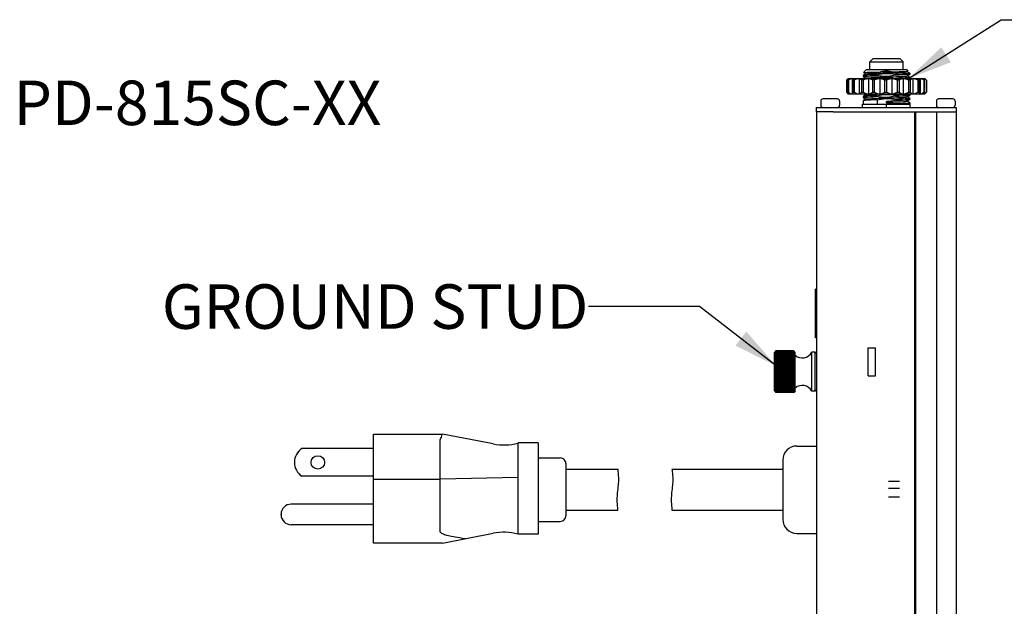
# Model space of a CAD drawing. Units: inches. Extents: x 1.2 to 66.2, y 1.2 to 42.8.
# Drawn here: x 29.3 to 38.2, y 17.8 to 23.1 of the extents above; entities that cross this region are included whole.
import ezdxf
from ezdxf.enums import TextEntityAlignment as Align

# ---------------------------------------------------------------- set-up
doc = ezdxf.new("R2010")
doc.units = ezdxf.units.IN
doc.header["$LTSCALE"] = 3.74
doc.header["$MEASUREMENT"] = 0
doc.linetypes.add('CENTER', pattern=[0.6, 0.375, -0.075, 0.075, -0.075])
doc.layers.get('0').update_dxf_attribs({"linetype": 'CONTINUOUS'})
for name, color, linetype in [('02___PRT_ALL_AXES', 7, 'CONTINUOUS'), ('03_ALL_AXES', 7, 'CONTINUOUS'), ('06___PRT_ALL_SURFS', 7, 'CONTINUOUS'), ('09_ALL_DETAIL_ITEMS', 7, 'CONTINUOUS'), ('1_AXES', 7, 'CONTINUOUS'), ('8_SIMULATION_SUPPRESS', 7, 'CONTINUOUS'), ('DEFAULT_1', 7, 'CENTER')]:
    doc.layers.add(name, color=color, linetype=linetype)
doc.styles.get("Standard").update_dxf_attribs({"font": 'arial.ttf'})
doc.dimstyles.get("Standard").update_dxf_attribs({"dimtxt": 0.4, "dimasz": 0.4, "dimexe": 0.06, "dimexo": 0.0625, "dimgap": 0.09, "dimtad": 0, "dimtih": 1, "dimtoh": 1, "dimdec": 3, "dimzin": 4, "dimdsep": 46, "dimtxsty": 'Standard', "dimblk": '_FILLED', "dimblk1": '_FILLED', "dimblk2": '_FILLED', "dimcen": 0.09, "dimadec": 0, "dimazin": 0, "dimtp": 0.01, "dimtm": 0.01, "dimtfac": 1, "dimtdec": 3, "dimtofl": 0, "dimtmove": 0, "dimatfit": 3, "dimldrblk": '_FILLED', "dimfxl": 0, "dimtolj": 1, "dimtzin": 4, "dimarcsym": 0})

# ---------------------------------------------------------------- blocks, each defined once
blk = doc.blocks.new('_FILLED')
at = {"color": 0, "linetype": 'ByBlock'}
blk.add_solid([(0, 0), (-1, 0.2), (-1, -0.2)], dxfattribs=at)

msp = doc.modelspace()

# ---------------------------------------------------------------- linework, layer by layer
at = {"color": 7, "linetype": 'Continuous'}
for p, q in [((36.8888, 22.59196), (36.88854, 22.59166)), ((36.88854, 22.59166), (36.88854, 22.58278)), ((36.8888, 22.58248), (36.88854, 22.58278)), ((36.91384, 22.60643), (36.8888, 22.59196)), ((36.8888, 22.58248), (36.91325, 22.56834)), ((36.89277, 22.61793), (36.8927, 22.61813)), ((36.89277, 22.61793), (36.91325, 22.60609)), ((37.01695, 22.5987), (37.01695, 22.58982)), ((37.18014, 22.60349), (37.18014, 22.59461)), ((37.28325, 22.62463), (37.28384, 22.62497)), ((37.28325, 22.58688), (37.30829, 22.60135)), ((37.28384, 22.62497), (37.29235, 22.62989)), ((37.30829, 22.61083), (37.28384, 22.62497)), ((37.30829, 22.57308), (37.28384, 22.58722)), ((37.29235, 22.62989), (37.29242, 22.63009)), ((37.30829, 22.61083), (37.30854, 22.61053)), ((37.30854, 22.60165), (37.30829, 22.60135)), ((37.30829, 22.57308), (37.30854, 22.57278)), ((37.30854, 22.61053), (37.30854, 22.60165)), ((37.30854, 22.57278), (37.30854, 22.5639)), ((36.73855, 22.54847), (36.73855, 22.44147)), ((36.75579, 22.56347), (36.75013, 22.559)), ((36.75163, 22.54847), (36.75163, 22.44147)), ((36.75682, 22.54847), (36.75163, 22.54847)), ((36.75354, 22.56347), (37.44354, 22.56347)), ((36.75682, 22.54847), (36.75682, 22.44147)), ((36.79163, 22.56347), (36.79163, 22.42647)), ((36.79834, 22.54847), (36.79834, 22.44147)), ((36.80853, 22.54847), (36.79834, 22.54847)), ((36.80853, 22.54847), (36.80853, 22.44147)), ((36.85322, 22.56347), (36.85322, 22.42647)), ((36.87442, 22.54847), (36.87442, 22.44147)), ((36.88864, 22.54847), (36.87442, 22.54847)), ((36.88864, 22.54847), (36.88864, 22.44147)), ((36.91384, 22.56868), (36.90482, 22.56347)), ((36.93884, 22.56347), (36.93884, 22.42647)), ((36.97245, 22.54847), (36.97245, 22.44147)), ((36.98929, 22.54847), (36.97245, 22.54847)), ((36.98929, 22.54847), (36.98929, 22.44147)), ((37.02751, 22.56347), (37.03932, 22.56597)), ((37.04008, 22.56347), (37.04008, 22.42647)), ((37.08282, 22.54847), (37.08282, 22.44147)), ((37.10064, 22.54847), (37.08282, 22.54847)), ((37.10064, 22.54847), (37.10064, 22.44147)), ((37.14705, 22.56347), (37.14705, 22.42647)), ((37.18014, 22.56574), (37.18014, 22.56347)), ((37.19473, 22.54847), (37.19473, 22.44147)), ((37.21178, 22.54847), (37.19473, 22.54847)), ((37.21178, 22.54847), (37.21178, 22.44147)), ((37.24927, 22.56347), (37.24927, 22.42647)), ((37.29723, 22.54847), (37.29723, 22.44147)), ((37.31184, 22.54847), (37.29723, 22.54847)), ((37.30829, 22.56361), (37.30854, 22.5639)), ((37.31184, 22.54847), (37.31184, 22.44147)), ((37.33674, 22.56347), (37.33674, 22.42647)), ((37.38027, 22.54847), (37.38027, 22.44147)), ((37.39102, 22.54847), (37.38027, 22.54847)), ((37.39102, 22.54847), (37.39102, 22.44147)), ((37.40089, 22.56347), (37.40089, 22.42647)), ((37.43574, 22.54847), (37.43574, 22.44147)), ((37.44157, 22.54847), (37.43574, 22.54847)), ((37.44157, 22.54847), (37.44157, 22.44147)), ((37.4582, 22.54847), (37.4582, 22.44147)), ((37.45854, 22.54847), (37.4582, 22.54847)), ((37.45854, 22.54847), (37.45854, 22.44147)), ((36.75013, 22.43093), (36.75579, 22.42647)), ((36.75163, 22.44147), (36.75682, 22.44147)), ((36.75354, 22.42647), (37.44354, 22.42647)), ((36.79834, 22.44147), (36.80853, 22.44147)), ((36.87442, 22.44147), (36.88864, 22.44147)), ((36.8888, 22.40321), (36.88854, 22.40291)), ((36.88854, 22.40292), (36.88854, 22.39403)), ((36.91384, 22.41769), (36.8888, 22.40321)), ((36.89748, 22.42647), (36.91325, 22.41735)), ((36.97245, 22.44147), (36.98929, 22.44147)), ((37.01695, 22.40996), (37.01695, 22.40107)), ((37.0191, 22.42412), (37.05307, 22.42529)), ((37.05307, 22.42529), (37.08878, 22.42647)), ((37.08282, 22.44147), (37.10064, 22.44147)), ((37.18014, 22.41475), (37.18014, 22.40587)), ((37.19473, 22.44147), (37.21178, 22.44147)), ((37.28325, 22.39814), (37.30829, 22.41261)), ((37.30829, 22.38434), (37.28384, 22.39848)), ((37.29723, 22.44147), (37.31184, 22.44147)), ((37.30829, 22.42209), (37.30071, 22.42647)), ((37.30829, 22.42209), (37.30854, 22.42179)), ((37.30829, 22.41261), (37.30854, 22.41291)), ((37.30854, 22.42179), (37.30854, 22.41291)), ((37.38027, 22.44147), (37.39102, 22.44147)), ((37.43574, 22.44147), (37.44157, 22.44147)), ((37.4582, 22.44147), (37.45854, 22.44147)), ((36.88354, 22.30397), (36.88354, 22.33397)), ((36.88354, 22.33397), (37.31354, 22.33397)), ((36.8888, 22.39374), (36.88854, 22.39403)), ((36.8888, 22.36546), (36.88854, 22.36517)), ((36.88854, 22.36517), (36.88854, 22.33397)), ((36.8888, 22.39374), (36.91325, 22.3796)), ((36.91384, 22.37994), (36.8888, 22.36546)), ((37.01695, 22.37221), (37.01695, 22.33397)), ((37.09854, 22.34638), (37.09854, 22.3562)), ((37.09854, 22.30397), (37.09854, 22.33397)), ((37.18014, 22.377), (37.18014, 22.36812)), ((37.18014, 22.33925), (37.18014, 22.33397)), ((37.28325, 22.36039), (37.30829, 22.37486)), ((37.30829, 22.34659), (37.28384, 22.36073)), ((37.30829, 22.38434), (37.30854, 22.38404)), ((37.30829, 22.37486), (37.30854, 22.37516)), ((37.30854, 22.34629), (37.30829, 22.34659)), ((37.30854, 22.38404), (37.30854, 22.37516)), ((37.30854, 22.34629), (37.30854, 22.33397)), ((37.31354, 22.30397), (37.31354, 22.33397)), ((36.62125, 22.30397), (37.72704, 22.30397)), ((36.62125, 22.26397), (36.79796, 22.26397)), ((36.94454, 22.26397), (37.72704, 22.26397)), ((37.55319, 4.26397), (37.55319, 22.26397)), ((37.72704, 22.30397), (37.72704, 4.22397)), ((36.09204, 19.75647), (36.09204, 20.10147)), ((36.10704, 20.11637), (36.09918, 20.10834)), ((36.10704, 20.11578), (36.09918, 20.10758)), ((36.10704, 20.11469), (36.09918, 20.10633)), ((36.09918, 20.10834), (36.10574, 20.1146)), ((36.10704, 20.11308), (36.09918, 20.1046)), ((36.09918, 20.10758), (36.10306, 20.11115)), ((36.10704, 20.11098), (36.09918, 20.10238)), ((36.09918, 20.1046), (36.10578, 20.11011)), ((36.09918, 20.10633), (36.10306, 20.10975)), ((36.10704, 20.10837), (36.09918, 20.09969)), ((36.09918, 20.10238), (36.10306, 20.10546)), ((36.10704, 20.10527), (36.09918, 20.09653)), ((36.09918, 20.09969), (36.10306, 20.10258)), ((36.10704, 20.10169), (36.09918, 20.09291)), ((36.09918, 20.09653), (36.10306, 20.09923)), ((36.10704, 20.09763), (36.09918, 20.08884)), ((36.09918, 20.09291), (36.10306, 20.09542)), ((36.10704, 20.09311), (36.09918, 20.08434)), ((36.10622, 20.11562), (36.09998, 20.1094)), ((36.10306, 20.11115), (36.10704, 20.11479)), ((36.10306, 20.10975), (36.10704, 20.11323)), ((36.10306, 20.10546), (36.10704, 20.10859)), ((36.10306, 20.10258), (36.10704, 20.10553)), ((36.10306, 20.09923), (36.10704, 20.10199)), ((36.10306, 20.09542), (36.10704, 20.09797)), ((36.10306, 20.09114), (36.10704, 20.09348)), ((36.10574, 20.1146), (36.10704, 20.11585)), ((36.10578, 20.11011), (36.10704, 20.11116)), ((36.26454, 20.11643), (36.10704, 20.11643)), ((36.10704, 20.11637), (36.10704, 20.11638)), ((36.26454, 20.11637), (36.10704, 20.11637)), ((36.26454, 20.11585), (36.10704, 20.11585)), ((36.26454, 20.11578), (36.10704, 20.11578)), ((36.10704, 20.11469), (36.10704, 20.11479)), ((36.26454, 20.11479), (36.10704, 20.11479)), ((36.26454, 20.11469), (36.10704, 20.11469)), ((36.10704, 20.11308), (36.10704, 20.11323)), ((36.26454, 20.11323), (36.10704, 20.11323)), ((36.26454, 20.11308), (36.10704, 20.11308)), ((36.10704, 20.11098), (36.10704, 20.11116)), ((36.26454, 20.11116), (36.10704, 20.11116)), ((36.26454, 20.11098), (36.10704, 20.11098)), ((36.10704, 20.10837), (36.10704, 20.10859)), ((36.26454, 20.10859), (36.10704, 20.10859)), ((36.26454, 20.10837), (36.10704, 20.10837)), ((36.10704, 20.10527), (36.10704, 20.10553)), ((36.26454, 20.10553), (36.10704, 20.10553)), ((36.26454, 20.10527), (36.10704, 20.10527)), ((36.10704, 20.10169), (36.10704, 20.10199)), ((36.26454, 20.10199), (36.10704, 20.10199)), ((36.26454, 20.10169), (36.10704, 20.10169)), ((36.10704, 20.09763), (36.10704, 20.09797)), ((36.26454, 20.09797), (36.10704, 20.09797)), ((36.26454, 20.09763), (36.10704, 20.09763)), ((36.10704, 20.09311), (36.10704, 20.09348)), ((36.26454, 20.09348), (36.10704, 20.09348)), ((36.26454, 20.09311), (36.10704, 20.09311)), ((36.26454, 20.11637), (36.26454, 20.11638)), ((36.27241, 20.10834), (36.26454, 20.11637)), ((36.27241, 20.10758), (36.26454, 20.11578)), ((36.27241, 20.10633), (36.26454, 20.11469)), ((36.26454, 20.11308), (36.26454, 20.11323)), ((36.27241, 20.1046), (36.26454, 20.11308)), ((36.26454, 20.11098), (36.26454, 20.11116)), ((36.27241, 20.10238), (36.26454, 20.11098)), ((36.26454, 20.10837), (36.26454, 20.10859)), ((36.27241, 20.09969), (36.26454, 20.10837)), ((36.26454, 20.10527), (36.26454, 20.10553)), ((36.27241, 20.09653), (36.26454, 20.10527)), ((36.26454, 20.10169), (36.26454, 20.10199)), ((36.27241, 20.09291), (36.26454, 20.10169)), ((36.26454, 20.09763), (36.26454, 20.09797)), ((36.27241, 20.08884), (36.26454, 20.09763)), ((36.26454, 20.09311), (36.26454, 20.09348)), ((36.27241, 20.08434), (36.26454, 20.09311)), ((36.26534, 20.1156), (36.26853, 20.11246)), ((36.27254, 20.10847), (36.26536, 20.11562)), ((36.27954, 20.10147), (36.27254, 20.10847)), ((36.27954, 19.75647), (36.27954, 20.10147)), ((36.45704, 19.75397), (36.45704, 20.10397)), ((36.46704, 20.09397), (36.45704, 20.10397)), ((36.09918, 20.08884), (36.10306, 20.09114)), ((36.09918, 20.08434), (36.10704, 20.08855)), ((36.10704, 20.08814), (36.09918, 20.07941)), ((36.09918, 20.07941), (36.10704, 20.08318)), ((36.10704, 20.08274), (36.09918, 20.07406)), ((36.09918, 20.07406), (36.10704, 20.07739)), ((36.10704, 20.07691), (36.09918, 20.06832)), ((36.09918, 20.06832), (36.10704, 20.07119)), ((36.10704, 20.07068), (36.09918, 20.0622)), ((36.09918, 20.0622), (36.10704, 20.0646)), ((36.10704, 20.06406), (36.09918, 20.05571)), ((36.09918, 20.05571), (36.10704, 20.05764)), ((36.10704, 20.05707), (36.09918, 20.04887)), ((36.09918, 20.04887), (36.10704, 20.05032)), ((36.10704, 20.04973), (36.09918, 20.04171)), ((36.09918, 20.04171), (36.10704, 20.04268)), ((36.10704, 20.04206), (36.09918, 20.03423)), ((36.09918, 20.03423), (36.10704, 20.03472)), ((36.10704, 20.03408), (36.09918, 20.02647)), ((36.09918, 20.02647), (36.27241, 20.02647)), ((36.10704, 20.02581), (36.09918, 20.01844)), ((36.09918, 20.01844), (36.27241, 20.01844)), ((36.09918, 20.01844), (36.10704, 20.01795)), ((36.10704, 20.01727), (36.09918, 20.01016)), ((36.09918, 20.01016), (36.27241, 20.01016)), ((36.09918, 20.01016), (36.10704, 20.00919)), ((36.10704, 20.0085), (36.09918, 20.00167)), ((36.10704, 20.08814), (36.10704, 20.08855)), ((36.26454, 20.08855), (36.10704, 20.08855)), ((36.26454, 20.08814), (36.10704, 20.08814)), ((36.10704, 20.08274), (36.10704, 20.08318)), ((36.26454, 20.08318), (36.10704, 20.08318)), ((36.26454, 20.08274), (36.10704, 20.08274)), ((36.10704, 20.07691), (36.10704, 20.07739)), ((36.26454, 20.07739), (36.10704, 20.07739)), ((36.26454, 20.07691), (36.10704, 20.07691)), ((36.10704, 20.07068), (36.10704, 20.07119)), ((36.26454, 20.07119), (36.10704, 20.07119)), ((36.26454, 20.07068), (36.10704, 20.07068)), ((36.10704, 20.06406), (36.10704, 20.0646)), ((36.26454, 20.0646), (36.10704, 20.0646)), ((36.26454, 20.06406), (36.10704, 20.06406)), ((36.10704, 20.05707), (36.10704, 20.05764)), ((36.26454, 20.05764), (36.10704, 20.05764)), ((36.26454, 20.05707), (36.10704, 20.05707)), ((36.10704, 20.04973), (36.10704, 20.05032)), ((36.26454, 20.05032), (36.10704, 20.05032)), ((36.26454, 20.04973), (36.10704, 20.04973)), ((36.10704, 20.04206), (36.10704, 20.04268)), ((36.26454, 20.04268), (36.10704, 20.04268)), ((36.26454, 20.04206), (36.10704, 20.04206)), ((36.10704, 20.03408), (36.10704, 20.03472)), ((36.26454, 20.03472), (36.10704, 20.03472)), ((36.26454, 20.03408), (36.10704, 20.03408)), ((36.10704, 20.02581), (36.10704, 20.02647)), ((36.26454, 20.02581), (36.10704, 20.02581)), ((36.10704, 20.01727), (36.10704, 20.01795)), ((36.26454, 20.01795), (36.10704, 20.01795)), ((36.26454, 20.01727), (36.10704, 20.01727)), ((36.10704, 20.0085), (36.10704, 20.00919)), ((36.26454, 20.00919), (36.10704, 20.00919)), ((36.26454, 20.0085), (36.10704, 20.0085)), ((36.26454, 20.08814), (36.26454, 20.08855)), ((36.26454, 20.08855), (36.27241, 20.08434)), ((36.27241, 20.07941), (36.26454, 20.08814)), ((36.26454, 20.08274), (36.26454, 20.08318)), ((36.26454, 20.08318), (36.27241, 20.07941)), ((36.27241, 20.07406), (36.26454, 20.08274)), ((36.26454, 20.07691), (36.26454, 20.07739)), ((36.26454, 20.07739), (36.27241, 20.07406)), ((36.27241, 20.06832), (36.26454, 20.07691)), ((36.26454, 20.07068), (36.26454, 20.07119)), ((36.26454, 20.07119), (36.27241, 20.06832)), ((36.27241, 20.0622), (36.26454, 20.07068)), ((36.26454, 20.06406), (36.26454, 20.0646)), ((36.26454, 20.0646), (36.27241, 20.0622)), ((36.27241, 20.05571), (36.26454, 20.06406)), ((36.26454, 20.05707), (36.26454, 20.05764)), ((36.26454, 20.05764), (36.27241, 20.05571)), ((36.27241, 20.04887), (36.26454, 20.05707)), ((36.26454, 20.04973), (36.26454, 20.05032)), ((36.26454, 20.05032), (36.27241, 20.04887)), ((36.27241, 20.04171), (36.26454, 20.04973)), ((36.26454, 20.04206), (36.26454, 20.04268)), ((36.26454, 20.04268), (36.27241, 20.04171)), ((36.27241, 20.03423), (36.26454, 20.04206)), ((36.26454, 20.03408), (36.26454, 20.03472)), ((36.26454, 20.03472), (36.27241, 20.03423)), ((36.27241, 20.02647), (36.26454, 20.03408)), ((36.26454, 20.02581), (36.26454, 20.02647)), ((36.27241, 20.01844), (36.26454, 20.02581)), ((36.26454, 20.01795), (36.27241, 20.01844)), ((36.26454, 20.01727), (36.26454, 20.01795)), ((36.27241, 20.01016), (36.26454, 20.01727)), ((36.26454, 20.00919), (36.27241, 20.01016)), ((36.26454, 20.0085), (36.26454, 20.00919)), ((36.27241, 20.00167), (36.26454, 20.0085)), ((36.09918, 20.00167), (36.27241, 20.00167)), ((36.09918, 20.00167), (36.10704, 20.00021)), ((36.10704, 19.9995), (36.09918, 19.99297)), ((36.09918, 19.99297), (36.10704, 19.99104)), ((36.09918, 19.99297), (36.27241, 19.99297)), ((36.10704, 19.99031), (36.09918, 19.9841)), ((36.09918, 19.9841), (36.10704, 19.9817)), ((36.09918, 19.9841), (36.27241, 19.9841)), ((36.10704, 19.98095), (36.09918, 19.97507)), ((36.09918, 19.97507), (36.10704, 19.97221)), ((36.09918, 19.97507), (36.27241, 19.97507)), ((36.10704, 19.97145), (36.09918, 19.96592)), ((36.09918, 19.96592), (36.10704, 19.9626)), ((36.09918, 19.96592), (36.27241, 19.96592)), ((36.10704, 19.96184), (36.09918, 19.95667)), ((36.09918, 19.95667), (36.27241, 19.95667)), ((36.10704, 19.95213), (36.09918, 19.94735)), ((36.09918, 19.94735), (36.10704, 19.94313)), ((36.09918, 19.94735), (36.27241, 19.94735)), ((36.10704, 19.94236), (36.09918, 19.93797)), ((36.09918, 19.93797), (36.27241, 19.93797)), ((36.10704, 19.93256), (36.09918, 19.92857)), ((36.09918, 19.92857), (36.27241, 19.92857)), ((36.10704, 19.92274), (36.09918, 19.91917)), ((36.09918, 19.91917), (36.27241, 19.91917)), ((36.10704, 19.9995), (36.10704, 20.00021)), ((36.26454, 20.00021), (36.10704, 20.00021)), ((36.26454, 19.9995), (36.10704, 19.9995)), ((36.10704, 19.99031), (36.10704, 19.99104)), ((36.26454, 19.99104), (36.10704, 19.99104)), ((36.26454, 19.99031), (36.10704, 19.99031)), ((36.10704, 19.98095), (36.10704, 19.9817)), ((36.26454, 19.9817), (36.10704, 19.9817)), ((36.26454, 19.98095), (36.10704, 19.98095)), ((36.10704, 19.97145), (36.10704, 19.97221)), ((36.26454, 19.97221), (36.10704, 19.97221)), ((36.26454, 19.97145), (36.10704, 19.97145)), ((36.10704, 19.96184), (36.10704, 19.9626)), ((36.26454, 19.9626), (36.10704, 19.9626)), ((36.26454, 19.96184), (36.10704, 19.96184)), ((36.10704, 19.95213), (36.10704, 19.9529)), ((36.26454, 19.9529), (36.10704, 19.9529)), ((36.26454, 19.95213), (36.10704, 19.95213)), ((36.10704, 19.94236), (36.10704, 19.94313)), ((36.26454, 19.94313), (36.10704, 19.94313)), ((36.26454, 19.94236), (36.10704, 19.94236)), ((36.10704, 19.93256), (36.10704, 19.93333)), ((36.26454, 19.93333), (36.10704, 19.93333)), ((36.26454, 19.93256), (36.10704, 19.93256)), ((36.10704, 19.92274), (36.10704, 19.92351)), ((36.26454, 19.92351), (36.10704, 19.92351)), ((36.26454, 19.92274), (36.10704, 19.92274)), ((36.26454, 20.00021), (36.27241, 20.00167)), ((36.26454, 19.9995), (36.26454, 20.00021)), ((36.27241, 19.99297), (36.26454, 19.9995)), ((36.26454, 19.99104), (36.27241, 19.99297)), ((36.26454, 19.99031), (36.26454, 19.99104)), ((36.27241, 19.9841), (36.26454, 19.99031)), ((36.26454, 19.9817), (36.27241, 19.9841)), ((36.26454, 19.98095), (36.26454, 19.9817)), ((36.27241, 19.97507), (36.26454, 19.98095)), ((36.26454, 19.97221), (36.27241, 19.97507)), ((36.26454, 19.97145), (36.26454, 19.97221)), ((36.27241, 19.96592), (36.26454, 19.97145)), ((36.26454, 19.9626), (36.27241, 19.96592)), ((36.26454, 19.96184), (36.26454, 19.9626)), ((36.27241, 19.95667), (36.26454, 19.96184)), ((36.26454, 19.9529), (36.27241, 19.95667)), ((36.26454, 19.95213), (36.26454, 19.9529)), ((36.27241, 19.94735), (36.26454, 19.95213)), ((36.26454, 19.94313), (36.27241, 19.94735)), ((36.26454, 19.94236), (36.26454, 19.94313)), ((36.27241, 19.93797), (36.26454, 19.94236)), ((36.26454, 19.93256), (36.26454, 19.93333)), ((36.27241, 19.92857), (36.26454, 19.93256)), ((36.26454, 19.92274), (36.26454, 19.92351)), ((36.27241, 19.91917), (36.26454, 19.92274)), ((36.10704, 19.91294), (36.09918, 19.90979)), ((36.09918, 19.90979), (36.27241, 19.90979)), ((36.10704, 19.90319), (36.09918, 19.90047)), ((36.09918, 19.90047), (36.27241, 19.90047)), ((36.10704, 19.8935), (36.09918, 19.89123)), ((36.09918, 19.89123), (36.27241, 19.89123)), ((36.10704, 19.88391), (36.09918, 19.88209)), ((36.09918, 19.88209), (36.27241, 19.88209)), ((36.10704, 19.87445), (36.09918, 19.87308)), ((36.09918, 19.87308), (36.27241, 19.87308)), ((36.10704, 19.86514), (36.09918, 19.86422)), ((36.09918, 19.86422), (36.27241, 19.86422)), ((36.10704, 19.856), (36.09918, 19.85554)), ((36.09918, 19.85554), (36.27241, 19.85554)), ((36.27241, 19.84706), (36.09918, 19.84706)), ((36.10704, 19.83834), (36.09918, 19.8388)), ((36.10704, 19.82988), (36.09918, 19.83079)), ((36.10704, 19.91294), (36.10704, 19.91371)), ((36.26454, 19.91371), (36.10704, 19.91371)), ((36.26454, 19.91294), (36.10704, 19.91294)), ((36.10704, 19.90319), (36.10704, 19.90395)), ((36.26454, 19.90395), (36.10704, 19.90395)), ((36.26454, 19.90319), (36.10704, 19.90319)), ((36.10704, 19.8935), (36.10704, 19.89426)), ((36.26454, 19.89426), (36.10704, 19.89426)), ((36.26454, 19.8935), (36.10704, 19.8935)), ((36.10704, 19.88391), (36.10704, 19.88466)), ((36.26454, 19.88466), (36.10704, 19.88466)), ((36.26454, 19.88391), (36.10704, 19.88391)), ((36.10704, 19.87445), (36.10704, 19.87519)), ((36.26454, 19.87519), (36.10704, 19.87519)), ((36.26454, 19.87445), (36.10704, 19.87445)), ((36.10704, 19.86514), (36.10704, 19.86586)), ((36.26454, 19.86586), (36.10704, 19.86586)), ((36.26454, 19.86514), (36.10704, 19.86514)), ((36.10704, 19.856), (36.10704, 19.85671)), ((36.26454, 19.85671), (36.10704, 19.85671)), ((36.26454, 19.856), (36.10704, 19.856)), ((36.10704, 19.84706), (36.10704, 19.84775)), ((36.26454, 19.84775), (36.10704, 19.84775)), ((36.10704, 19.83834), (36.10704, 19.83902)), ((36.26454, 19.83902), (36.10704, 19.83902)), ((36.26454, 19.83834), (36.10704, 19.83834)), ((36.10704, 19.82988), (36.10704, 19.83053)), ((36.26454, 19.83053), (36.10704, 19.83053)), ((36.26454, 19.82988), (36.10704, 19.82988)), ((36.26454, 19.91294), (36.26454, 19.91371)), ((36.27241, 19.90979), (36.26454, 19.91294)), ((36.26454, 19.90319), (36.26454, 19.90395)), ((36.27241, 19.90047), (36.26454, 19.90319)), ((36.26454, 19.8935), (36.26454, 19.89426)), ((36.27241, 19.89123), (36.26454, 19.8935)), ((36.26454, 19.88391), (36.26454, 19.88466)), ((36.27241, 19.88209), (36.26454, 19.88391)), ((36.26454, 19.87445), (36.26454, 19.87519)), ((36.27241, 19.87308), (36.26454, 19.87445)), ((36.26454, 19.86514), (36.26454, 19.86586)), ((36.27241, 19.86422), (36.26454, 19.86514)), ((36.26454, 19.856), (36.26454, 19.85671)), ((36.27241, 19.85554), (36.26454, 19.856)), ((36.26454, 19.84706), (36.26454, 19.84775)), ((36.26454, 19.83834), (36.26454, 19.83902)), ((36.27241, 19.8388), (36.26454, 19.83834)), ((36.27241, 19.83079), (36.26454, 19.82988)), ((36.26454, 19.82988), (36.26454, 19.83053)), ((36.09204, 19.75647), (36.09907, 19.74944)), ((36.09907, 19.74944), (36.10561, 19.74293)), ((36.10704, 19.82168), (36.09918, 19.82306)), ((36.10704, 19.81378), (36.09918, 19.81561)), ((36.10704, 19.8062), (36.09918, 19.80847)), ((36.10704, 19.79895), (36.09918, 19.80166)), ((36.10704, 19.79206), (36.09918, 19.7952)), ((36.10704, 19.78554), (36.09918, 19.78911)), ((36.10704, 19.77941), (36.09918, 19.7834)), ((36.10704, 19.7737), (36.09918, 19.77809)), ((36.10704, 19.76841), (36.09918, 19.7732)), ((36.10704, 19.76356), (36.09918, 19.76873)), ((36.10704, 19.75917), (36.09918, 19.7647)), ((36.09918, 19.76112), (36.10704, 19.75204)), ((36.10704, 19.75524), (36.09918, 19.76112)), ((36.09918, 19.758), (36.10704, 19.74904)), ((36.10704, 19.75179), (36.09918, 19.758)), ((36.10704, 19.74882), (36.09918, 19.75535)), ((36.10704, 19.74635), (36.09918, 19.75317)), ((36.10704, 19.74437), (36.09918, 19.75148)), ((36.10704, 19.74291), (36.09918, 19.75027)), ((36.09918, 19.75027), (36.10306, 19.74618)), ((36.10657, 19.74241), (36.09918, 19.74956)), ((36.09918, 19.74956), (36.10306, 19.74558)), ((36.10306, 19.74618), (36.10704, 19.742)), ((36.10306, 19.74558), (36.10704, 19.74152)), ((36.10704, 19.82168), (36.10704, 19.82232)), ((36.26454, 19.82232), (36.10704, 19.82232)), ((36.26454, 19.82168), (36.10704, 19.82168)), ((36.10704, 19.81378), (36.10704, 19.81439)), ((36.26454, 19.81439), (36.10704, 19.81439)), ((36.26454, 19.81378), (36.10704, 19.81378)), ((36.10704, 19.8062), (36.10704, 19.80678)), ((36.26454, 19.80678), (36.10704, 19.80678)), ((36.26454, 19.8062), (36.10704, 19.8062)), ((36.10704, 19.79895), (36.10704, 19.7995)), ((36.26454, 19.7995), (36.10704, 19.7995)), ((36.26454, 19.79895), (36.10704, 19.79895)), ((36.10704, 19.79206), (36.10704, 19.79258)), ((36.26454, 19.79258), (36.10704, 19.79258)), ((36.26454, 19.79206), (36.10704, 19.79206)), ((36.10704, 19.78554), (36.10704, 19.78604)), ((36.26454, 19.78604), (36.10704, 19.78604)), ((36.26454, 19.78554), (36.10704, 19.78554)), ((36.10704, 19.77941), (36.10704, 19.77988)), ((36.26454, 19.77988), (36.10704, 19.77988)), ((36.26454, 19.77941), (36.10704, 19.77941)), ((36.10704, 19.7737), (36.10704, 19.77414)), ((36.26454, 19.77414), (36.10704, 19.77414)), ((36.26454, 19.7737), (36.10704, 19.7737)), ((36.10704, 19.76841), (36.10704, 19.76881)), ((36.26454, 19.76881), (36.10704, 19.76881)), ((36.26454, 19.76841), (36.10704, 19.76841)), ((36.10704, 19.76356), (36.10704, 19.76393)), ((36.26454, 19.76393), (36.10704, 19.76393)), ((36.26454, 19.76356), (36.10704, 19.76356)), ((36.10704, 19.75917), (36.10704, 19.7595)), ((36.26454, 19.7595), (36.10704, 19.7595)), ((36.26454, 19.75917), (36.10704, 19.75917)), ((36.10704, 19.75524), (36.10704, 19.75553)), ((36.26454, 19.75553), (36.10704, 19.75553)), ((36.26454, 19.75524), (36.10704, 19.75524)), ((36.10704, 19.75179), (36.10704, 19.75204)), ((36.26454, 19.75204), (36.10704, 19.75204)), ((36.26454, 19.75179), (36.10704, 19.75179)), ((36.10704, 19.74882), (36.10704, 19.74904)), ((36.26454, 19.74904), (36.10704, 19.74904)), ((36.26454, 19.74882), (36.10704, 19.74882)), ((36.10704, 19.74635), (36.10704, 19.74652)), ((36.26454, 19.74652), (36.10704, 19.74652)), ((36.26454, 19.74635), (36.10704, 19.74635)), ((36.10704, 19.74437), (36.10704, 19.74451)), ((36.26454, 19.74451), (36.10704, 19.74451)), ((36.26454, 19.74437), (36.10704, 19.74437)), ((36.10704, 19.74291), (36.10704, 19.743)), ((36.26454, 19.743), (36.10704, 19.743)), ((36.26454, 19.74291), (36.10704, 19.74291)), ((36.26454, 19.742), (36.10704, 19.742)), ((36.26454, 19.74152), (36.10704, 19.74152)), ((36.27241, 19.82306), (36.26454, 19.82168)), ((36.26454, 19.82168), (36.26454, 19.82232)), ((36.27241, 19.81561), (36.26454, 19.81378)), ((36.26454, 19.81378), (36.26454, 19.81439)), ((36.27241, 19.80847), (36.26454, 19.8062)), ((36.26454, 19.8062), (36.26454, 19.80678)), ((36.27241, 19.80166), (36.26454, 19.79895)), ((36.26454, 19.79895), (36.26454, 19.7995)), ((36.27241, 19.7952), (36.26454, 19.79206)), ((36.26454, 19.79206), (36.26454, 19.79258)), ((36.27241, 19.78911), (36.26454, 19.78554)), ((36.26454, 19.78554), (36.26454, 19.78604)), ((36.27241, 19.7834), (36.26454, 19.77941)), ((36.26454, 19.77941), (36.26454, 19.77988)), ((36.27241, 19.77809), (36.26454, 19.7737)), ((36.26454, 19.7737), (36.26454, 19.77414)), ((36.27241, 19.7732), (36.26454, 19.76841)), ((36.26454, 19.76841), (36.26454, 19.76881)), ((36.27241, 19.76873), (36.26454, 19.76356)), ((36.27241, 19.7647), (36.26454, 19.75917)), ((36.26454, 19.76356), (36.26454, 19.76393)), ((36.27241, 19.76112), (36.26454, 19.75524)), ((36.26454, 19.75917), (36.26454, 19.7595)), ((36.27241, 19.758), (36.26454, 19.75179)), ((36.26454, 19.75204), (36.26853, 19.75662)), ((36.26454, 19.75524), (36.26454, 19.75553)), ((36.27241, 19.75535), (36.26454, 19.74882)), ((36.26454, 19.74904), (36.26853, 19.75356)), ((36.27241, 19.75317), (36.26454, 19.74635)), ((36.26454, 19.75179), (36.26454, 19.75204)), ((36.27241, 19.75148), (36.26454, 19.74437)), ((36.26454, 19.74652), (36.26853, 19.75098)), ((36.27241, 19.75027), (36.26454, 19.74291)), ((36.26454, 19.74152), (36.27241, 19.74956)), ((36.26454, 19.74882), (36.26454, 19.74904)), ((36.26454, 19.74451), (36.26853, 19.74888)), ((36.26454, 19.743), (36.26853, 19.74728)), ((36.26454, 19.74635), (36.26454, 19.74652)), ((36.26454, 19.742), (36.26853, 19.74618)), ((36.26454, 19.74437), (36.26454, 19.74451)), ((36.26454, 19.74291), (36.26454, 19.743)), ((36.27241, 19.74956), (36.26502, 19.74241)), ((36.27161, 19.74854), (36.26598, 19.74293)), ((36.26853, 19.75662), (36.27241, 19.76112)), ((36.26853, 19.75356), (36.27241, 19.758)), ((36.26853, 19.75098), (36.27241, 19.75535)), ((36.26853, 19.74888), (36.27241, 19.75317)), ((36.26853, 19.74728), (36.27241, 19.75148)), ((36.26853, 19.74618), (36.27241, 19.75027)), ((36.27954, 19.75647), (36.2716, 19.74853)), ((36.46704, 19.76397), (36.45704, 19.75397)), ((32.48712, 19.23837), (31.84421, 19.23837)), ((34.68692, 19.04576), (34.68542, 19.05297)), ((34.68846, 19.03153), (34.68692, 19.04576)), ((34.68987, 19.01401), (34.68846, 19.03153)), ((35.17081, 19.05297), (35.17231, 19.04576)), ((35.17231, 19.04576), (35.17385, 19.03153)), ((35.17385, 19.03153), (35.17526, 19.01401)), ((32.48712, 18.98837), (31.84421, 18.98837)), ((33.78712, 18.97623), (33.08712, 18.96127)), ((34.69099, 18.99625), (34.68987, 19.01401)), ((34.69172, 18.97854), (34.69099, 18.99625)), ((34.6917, 18.94189), (34.69198, 18.96047)), ((34.69198, 18.96047), (34.69172, 18.97854)), ((35.17526, 19.01401), (35.17638, 18.99625)), ((35.17638, 18.99625), (35.17711, 18.97854)), ((35.17737, 18.96047), (35.17709, 18.94189)), ((35.17711, 18.97854), (35.17737, 18.96047)), ((34.68231, 18.84348), (34.68382, 18.85616)), ((34.68382, 18.85616), (34.68702, 18.87978)), ((34.68702, 18.87978), (34.68852, 18.89248)), ((34.68852, 18.89248), (34.68987, 18.90693)), ((34.68987, 18.90693), (34.69096, 18.92366)), ((34.69096, 18.92366), (34.6917, 18.94189)), ((35.16921, 18.85616), (35.1677, 18.84348)), ((35.17241, 18.87978), (35.16921, 18.85616)), ((35.17392, 18.89248), (35.17241, 18.87978)), ((35.17526, 18.90693), (35.17392, 18.89248)), ((35.17635, 18.92366), (35.17526, 18.90693)), ((35.17709, 18.94189), (35.17635, 18.92366)), ((34.67887, 18.77547), (34.6792, 18.79396)), ((34.67899, 18.75762), (34.67887, 18.77547)), ((34.6792, 18.79396), (34.67992, 18.81222)), ((34.67992, 18.81222), (34.68098, 18.82901)), ((34.68098, 18.82901), (34.68231, 18.84348)), ((35.16459, 18.79396), (35.16426, 18.77547)), ((35.16426, 18.77547), (35.16438, 18.75762)), ((35.16531, 18.81222), (35.16459, 18.79396)), ((35.16637, 18.82901), (35.16531, 18.81222)), ((35.1677, 18.84348), (35.16637, 18.82901)), ((34.67966, 18.74002), (34.67899, 18.75762)), ((34.68098, 18.72193), (34.67966, 18.74002)), ((34.68287, 18.70357), (34.68098, 18.72193)), ((34.68464, 18.68894), (34.68287, 18.70357)), ((34.68542, 18.68297), (34.68464, 18.68894)), ((35.16438, 18.75762), (35.16506, 18.74002)), ((35.16506, 18.74002), (35.16637, 18.72193)), ((35.16637, 18.72193), (35.16826, 18.70357)), ((35.16826, 18.70357), (35.17003, 18.68894)), ((35.17003, 18.68894), (35.17081, 18.68297)), ((33.10712, 18.38797), (33.56339, 18.47646))]:
    msp.add_line(p, q, dxfattribs=at)
for points in [[(36.88854, 22.58278), (36.88938, 22.58331), (36.89604, 22.58439), (36.90928, 22.58547), (36.9288, 22.58656), (36.95364, 22.58764), (36.9833, 22.58872), (37.01695, 22.58982)], [(37.01695, 22.5987), (36.98229, 22.59757), (36.95168, 22.59644), (36.92634, 22.59532), (36.90693, 22.59419), (36.89415, 22.59305), (36.8888, 22.59196)], [(36.8927, 22.61813), (36.89281, 22.6182), (36.89758, 22.61889), (36.90899, 22.61959), (36.92643, 22.62027), (36.9492, 22.62096), (36.97694, 22.62165), (37.00916, 22.62236), (37.04453, 22.62307)], [(36.91384, 22.60643), (36.9193, 22.60759), (36.93144, 22.60876), (36.94981, 22.60992), (36.97373, 22.61108), (37.00231, 22.61224), (37.03447, 22.6134), (37.06903, 22.61457), (37.14011, 22.61689)], [(36.91384, 22.56868), (36.91576, 22.56927), (36.92465, 22.57044), (36.94002, 22.5716), (36.96128, 22.57276), (36.98766, 22.57392), (37.01816, 22.57508), (37.05166, 22.57624)], [(37.01695, 22.5987), (37.03645, 22.60315), (37.05701, 22.60681), (37.07765, 22.60933), (37.09815, 22.61061), (37.1187, 22.61064), (37.1393, 22.60942), (37.15981, 22.607), (37.18014, 22.60349)], [(37.18014, 22.59461), (37.16437, 22.59095), (37.1482, 22.58782), (37.13209, 22.58539), (37.1165, 22.58372), (37.10177, 22.5828), (37.08808, 22.58253), (37.07543, 22.58277), (37.06345, 22.58343), (37.05173, 22.58448), (37.04009, 22.58591), (37.02849, 22.5877), (37.01695, 22.58982)], [(37.03932, 22.56597), (37.05116, 22.56813), (37.06301, 22.56991), (37.07505, 22.57133), (37.08768, 22.57236), (37.10123, 22.57295), (37.11584, 22.57296), (37.13143, 22.57228), (37.14769, 22.57082), (37.16412, 22.5686), (37.18014, 22.56574)], [(37.09854, 22.63047), (37.0807, 22.62965), (37.06273, 22.62718), (37.04453, 22.62307)], [(37.14486, 22.625), (37.12492, 22.62228), (37.10494, 22.6207), (37.08502, 22.62029), (37.06491, 22.62108), (37.04453, 22.62307)], [(37.05166, 22.57624), (37.12258, 22.57856), (37.15737, 22.57972), (37.18996, 22.58089), (37.21915, 22.58205), (37.24384, 22.58321), (37.26313, 22.58437), (37.27629, 22.58553), (37.28283, 22.58669), (37.28325, 22.58688)], [(37.14486, 22.625), (37.12927, 22.62804), (37.11387, 22.62986), (37.09854, 22.63047)], [(37.14011, 22.61689), (37.17398, 22.61805), (37.20504, 22.61921), (37.23213, 22.62038), (37.25424, 22.62154), (37.27054, 22.6227), (37.28043, 22.62386), (37.28325, 22.62463)], [(37.14486, 22.625), (37.18092, 22.62574), (37.21371, 22.62648), (37.24162, 22.62721), (37.26402, 22.62794), (37.2803, 22.62866), (37.28984, 22.62939), (37.29235, 22.62989)], [(37.30854, 22.61053), (37.30679, 22.60975), (37.29903, 22.60872), (37.28532, 22.60768), (37.26599, 22.60664), (37.24171, 22.6056), (37.21285, 22.60455), (37.18014, 22.60349)], [(37.30829, 22.60135), (37.30769, 22.60111), (37.30091, 22.60003), (37.28757, 22.59894), (37.26811, 22.59786), (37.24315, 22.59678), (37.21351, 22.59569), (37.18014, 22.59461)], [(37.30854, 22.57278), (37.30771, 22.57225), (37.30087, 22.57115), (37.28726, 22.57006), (37.26764, 22.56897), (37.24282, 22.5679), (37.21328, 22.56682), (37.18014, 22.56574)], [(36.75013, 22.559), (36.74439, 22.55401), (36.73855, 22.54847)], [(36.75163, 22.54847), (36.75393, 22.55396), (36.7562, 22.55896), (36.75842, 22.56347)], [(36.7847, 22.56347), (36.77554, 22.559), (36.76626, 22.55401), (36.75682, 22.54847)], [(36.79834, 22.54847), (36.7965, 22.55396), (36.79471, 22.55896), (36.79293, 22.56347)], [(36.84433, 22.56347), (36.83258, 22.559), (36.82066, 22.55401), (36.80853, 22.54847)], [(36.87442, 22.54847), (36.86864, 22.55396), (36.86296, 22.55896), (36.85736, 22.56347)], [(36.92885, 22.56347), (36.91564, 22.559), (36.90226, 22.55401), (36.88864, 22.54847)], [(36.97245, 22.54847), (36.96328, 22.55396), (36.95427, 22.55896), (36.9454, 22.56347)], [(37.02998, 22.56347), (37.01662, 22.559), (37.00307, 22.55401), (36.98929, 22.54847)], [(37.08282, 22.54847), (37.07116, 22.55396), (37.05971, 22.55896), (37.04842, 22.56347)], [(37.13782, 22.56347), (37.12561, 22.559), (37.11323, 22.55401), (37.10064, 22.54847)], [(37.19473, 22.54847), (37.18172, 22.55396), (37.16894, 22.55896), (37.15636, 22.56347)], [(37.24181, 22.56347), (37.23195, 22.559), (37.22195, 22.55401), (37.21178, 22.54847)], [(37.29723, 22.54847), (37.28414, 22.55396), (37.27129, 22.55896), (37.25863, 22.56347)], [(37.33178, 22.56347), (37.32523, 22.559), (37.31859, 22.55401), (37.31184, 22.54847)], [(37.38027, 22.54847), (37.36839, 22.55396), (37.35673, 22.55896), (37.34523, 22.56347)], [(37.39892, 22.56347), (37.39633, 22.559), (37.39369, 22.55401), (37.39102, 22.54847)], [(37.43574, 22.54847), (37.42623, 22.55396), (37.41689, 22.55896), (37.40769, 22.56347)], [(37.43666, 22.56347), (37.43827, 22.559), (37.4399, 22.55401), (37.44157, 22.54847)], [(37.4582, 22.54847), (37.45199, 22.55396), (37.44589, 22.55896), (37.43988, 22.56347)], [(36.73855, 22.44147), (36.74439, 22.43593), (36.75013, 22.43093)], [(36.75842, 22.42647), (36.75619, 22.43098), (36.75393, 22.43598), (36.75163, 22.44147)], [(36.75682, 22.44147), (36.76627, 22.43593), (36.77555, 22.43093), (36.7847, 22.42647)], [(36.79293, 22.42647), (36.79471, 22.43098), (36.79651, 22.43598), (36.79834, 22.44147)], [(36.80853, 22.44147), (36.82067, 22.43593), (36.83258, 22.43093), (36.84433, 22.42647)], [(36.85736, 22.42647), (36.86296, 22.43098), (36.86864, 22.43598), (36.87442, 22.44147)], [(36.88854, 22.39403), (36.88944, 22.39459), (36.8963, 22.39567), (36.90964, 22.39675), (36.92915, 22.39783), (36.95404, 22.39891), (36.98367, 22.39999), (37.01695, 22.40107)], [(36.88864, 22.44147), (36.90227, 22.43593), (36.91565, 22.43093), (36.92885, 22.42647)], [(37.01695, 22.40996), (36.98383, 22.40888), (36.9543, 22.4078), (36.92926, 22.40672), (36.90939, 22.40561), (36.89586, 22.40451), (36.88926, 22.40341), (36.8888, 22.40321)], [(36.91384, 22.41769), (36.9156, 22.41825), (36.92443, 22.41942), (36.9399, 22.4206), (36.96141, 22.42177), (36.98815, 22.42295), (37.0191, 22.42412)], [(36.9454, 22.42647), (36.95428, 22.43098), (36.96329, 22.43598), (36.97245, 22.44147)], [(36.98929, 22.44147), (37.00308, 22.43593), (37.01663, 22.43093), (37.02998, 22.42647)], [(37.01695, 22.40996), (37.037, 22.41451), (37.05725, 22.4181), (37.07768, 22.42059), (37.09821, 22.42187), (37.11878, 22.4219), (37.13933, 22.42067), (37.1598, 22.41826), (37.18014, 22.41475)], [(37.18014, 22.40587), (37.16277, 22.40186), (37.14481, 22.3985), (37.12654, 22.39597), (37.10823, 22.39439), (37.08991, 22.39379), (37.07158, 22.39419), (37.05327, 22.39558), (37.03505, 22.3979), (37.01695, 22.40107)], [(37.04842, 22.42647), (37.05971, 22.43098), (37.07117, 22.43598), (37.08282, 22.44147)], [(37.05782, 22.3877), (37.12968, 22.39005), (37.16452, 22.39123), (37.19684, 22.3924), (37.22541, 22.39358), (37.24916, 22.39475), (37.26716, 22.39593), (37.27873, 22.3971), (37.28325, 22.39814)], [(37.10064, 22.44147), (37.11324, 22.43593), (37.12562, 22.43093), (37.13782, 22.42647)], [(37.15636, 22.42647), (37.16895, 22.43098), (37.18173, 22.43598), (37.19473, 22.44147)], [(37.30854, 22.42179), (37.30731, 22.42114), (37.30003, 22.42007), (37.28652, 22.41901), (37.26708, 22.41795), (37.2425, 22.41689), (37.21337, 22.41583), (37.18014, 22.41475)], [(37.18014, 22.40587), (37.21348, 22.40695), (37.24315, 22.40804), (37.26809, 22.40912), (37.28779, 22.41022), (37.30117, 22.41131), (37.30777, 22.41239), (37.30829, 22.41261)], [(37.21178, 22.44147), (37.22196, 22.43593), (37.23196, 22.43093), (37.24181, 22.42647)], [(37.25863, 22.42647), (37.2713, 22.43098), (37.28415, 22.43598), (37.29723, 22.44147)], [(37.31184, 22.44147), (37.3186, 22.43593), (37.32524, 22.43093), (37.33178, 22.42647)], [(37.34523, 22.42647), (37.35673, 22.43098), (37.3684, 22.43598), (37.38027, 22.44147)], [(37.39102, 22.44147), (37.3937, 22.43593), (37.39633, 22.43093), (37.39892, 22.42647)], [(37.40769, 22.42647), (37.4169, 22.43098), (37.42624, 22.43598), (37.43574, 22.44147)], [(37.44157, 22.44147), (37.4399, 22.43593), (37.43827, 22.43093), (37.43666, 22.42647)], [(37.43988, 22.42647), (37.4459, 22.43098), (37.452, 22.43598), (37.4582, 22.44147)], [(37.01695, 22.37221), (36.98367, 22.37113), (36.95404, 22.37004), (36.92914, 22.36897), (36.90964, 22.36788), (36.8963, 22.3668), (36.88944, 22.36572), (36.8888, 22.36546)], [(36.91384, 22.37994), (36.91639, 22.38066), (36.92615, 22.38183), (36.94247, 22.38301), (36.96474, 22.38418), (36.99211, 22.38536), (37.02354, 22.38653), (37.05782, 22.3877)], [(37.01695, 22.37221), (37.0349, 22.37633), (37.05299, 22.37969), (37.0712, 22.38218), (37.08947, 22.38373), (37.10777, 22.38429), (37.12612, 22.38385), (37.14448, 22.38243), (37.16258, 22.38009), (37.18014, 22.377)], [(37.18014, 22.36812), (37.17008, 22.36571), (37.15997, 22.36354), (37.14982, 22.36161), (37.13963, 22.35994), (37.1294, 22.35856), (37.11914, 22.35747), (37.10885, 22.35668), (37.09854, 22.3562)], [(37.09854, 22.35129), (37.13449, 22.35246), (37.16906, 22.35364), (37.20094, 22.35481), (37.22893, 22.35599), (37.25194, 22.35716), (37.26911, 22.35834), (37.27978, 22.35951), (37.28325, 22.36039)], [(37.09854, 22.34638), (37.1088, 22.34654), (37.11906, 22.34639), (37.12931, 22.34593), (37.13954, 22.34516), (37.14974, 22.34409), (37.15991, 22.34274), (37.17004, 22.34113), (37.18014, 22.33925)], [(37.30854, 22.38404), (37.30777, 22.38353), (37.30117, 22.38244), (37.28779, 22.38135), (37.26809, 22.38025), (37.24315, 22.37917), (37.21348, 22.37808), (37.18014, 22.377)], [(37.18014, 22.36812), (37.21339, 22.3692), (37.24304, 22.37028), (37.26788, 22.37136), (37.28733, 22.37244), (37.30077, 22.37352), (37.30766, 22.37461), (37.30829, 22.37486)], [(37.18014, 22.33925), (37.21351, 22.34034), (37.24315, 22.34142), (37.26811, 22.3425), (37.28757, 22.34359), (37.30091, 22.34467), (37.30769, 22.34575), (37.30854, 22.34629)], [(36.09204, 20.10147), (36.10306, 20.11246), (36.10625, 20.1156)], [(36.26454, 20.11585), (36.26853, 20.11206), (36.27241, 20.10834)], [(36.26454, 20.11479), (36.26853, 20.11115), (36.27241, 20.10758)], [(36.26454, 20.11323), (36.26853, 20.10975), (36.27241, 20.10633)], [(36.26454, 20.11116), (36.26853, 20.10785), (36.27241, 20.1046)], [(36.26454, 20.10859), (36.26853, 20.10546), (36.27241, 20.10238)], [(36.26454, 20.10553), (36.26853, 20.10258), (36.27241, 20.09969)], [(36.26454, 20.10199), (36.26853, 20.09923), (36.27241, 20.09653)], [(36.26454, 20.09797), (36.26853, 20.09542), (36.27241, 20.09291)], [(36.26454, 20.09348), (36.26853, 20.09114), (36.27241, 20.08884)], [(36.09918, 19.95667), (36.10306, 19.9548), (36.10704, 19.9529)], [(36.09918, 19.93797), (36.10306, 19.93567), (36.10704, 19.93333)], [(36.09918, 19.92857), (36.10175, 19.9269), (36.10704, 19.92351)], [(36.09918, 19.91917), (36.10306, 19.91646), (36.10704, 19.91371)], [(36.26454, 19.93333), (36.26853, 19.93567), (36.27241, 19.93797)], [(36.26454, 19.92351), (36.26721, 19.92522), (36.27241, 19.92857)], [(36.26454, 19.91371), (36.26853, 19.91646), (36.27241, 19.91917)], [(36.09918, 19.90979), (36.10306, 19.9069), (36.10704, 19.90395)], [(36.09918, 19.90047), (36.10306, 19.8974), (36.10704, 19.89426)], [(36.09918, 19.89123), (36.10306, 19.88798), (36.10704, 19.88466)], [(36.09918, 19.88209), (36.10306, 19.87867), (36.10704, 19.87519)], [(36.09918, 19.87308), (36.10306, 19.8695), (36.10704, 19.86586)], [(36.09918, 19.86422), (36.10306, 19.8605), (36.10704, 19.85671)], [(36.09918, 19.85554), (36.10306, 19.85168), (36.10704, 19.84775)], [(36.09918, 19.84706), (36.10306, 19.84308), (36.10704, 19.83902)], [(36.09918, 19.8388), (36.10306, 19.83471), (36.10704, 19.83053)], [(36.09918, 19.83079), (36.10306, 19.8266), (36.10704, 19.82232)], [(36.26454, 19.90395), (36.26853, 19.9069), (36.27241, 19.90979)], [(36.26454, 19.89426), (36.26853, 19.89739), (36.27241, 19.90047)], [(36.26454, 19.88466), (36.26853, 19.88798), (36.27241, 19.89123)], [(36.26454, 19.87519), (36.26853, 19.87867), (36.27241, 19.88209)], [(36.26454, 19.86586), (36.26853, 19.8695), (36.27241, 19.87308)], [(36.26454, 19.85671), (36.26853, 19.8605), (36.27241, 19.86422)], [(36.26454, 19.84775), (36.26853, 19.85168), (36.27241, 19.85554)], [(36.26454, 19.83902), (36.26853, 19.84308), (36.27241, 19.84706)], [(36.26454, 19.83053), (36.26853, 19.83471), (36.27241, 19.8388)], [(36.26454, 19.82232), (36.26853, 19.8266), (36.27241, 19.83079)], [(36.09918, 19.82306), (36.10306, 19.81877), (36.10704, 19.81439)], [(36.09918, 19.81561), (36.10306, 19.81124), (36.10704, 19.80678)], [(36.09918, 19.80847), (36.10306, 19.80403), (36.10704, 19.7995)], [(36.09918, 19.80166), (36.10306, 19.79717), (36.10704, 19.79258)], [(36.09918, 19.7952), (36.10306, 19.79066), (36.10704, 19.78604)], [(36.09918, 19.78911), (36.10306, 19.78454), (36.10704, 19.77988)], [(36.09918, 19.7834), (36.10306, 19.77881), (36.10704, 19.77414)], [(36.09918, 19.77809), (36.10306, 19.7735), (36.10704, 19.76881)], [(36.09918, 19.7732), (36.10306, 19.76861), (36.10704, 19.76393)], [(36.09918, 19.76873), (36.10306, 19.76416), (36.10704, 19.7595)], [(36.09918, 19.7647), (36.10306, 19.76016), (36.10704, 19.75553)], [(36.09918, 19.75535), (36.10306, 19.75098), (36.10704, 19.74652)], [(36.09918, 19.75317), (36.10306, 19.74888), (36.10704, 19.74451)], [(36.09918, 19.75148), (36.10306, 19.74728), (36.10704, 19.743)], [(36.26454, 19.81439), (36.26853, 19.81876), (36.27241, 19.82306)], [(36.26454, 19.80678), (36.26853, 19.81124), (36.27241, 19.81561)], [(36.26454, 19.7995), (36.26853, 19.80403), (36.27241, 19.80847)], [(36.26454, 19.79258), (36.26853, 19.79717), (36.27241, 19.80166)], [(36.26454, 19.78604), (36.26853, 19.79066), (36.27241, 19.7952)], [(36.26454, 19.77988), (36.26853, 19.78454), (36.27241, 19.78911)], [(36.26454, 19.77414), (36.26853, 19.77881), (36.27241, 19.7834)], [(36.26454, 19.76881), (36.26853, 19.7735), (36.27241, 19.77809)], [(36.26454, 19.76393), (36.26853, 19.76861), (36.27241, 19.7732)], [(36.26454, 19.7595), (36.26853, 19.76416), (36.27241, 19.76873)], [(36.26454, 19.75553), (36.26853, 19.76016), (36.27241, 19.7647)], [(33.31131, 18.42757), (33.28636, 18.43069), (33.26344, 18.43383), (33.24239, 18.43698), (33.22305, 18.44015), (33.20531, 18.44334), (33.18904, 18.44656), (33.17414, 18.4498), (33.16052, 18.45308), (33.14811, 18.45642), (33.13683, 18.45982), (33.12662, 18.46331), (33.11743, 18.46693), (33.10919, 18.47073), (33.10199, 18.47477), (33.09594, 18.47909), (33.09108, 18.48395), (33.08806, 18.4891), (33.08712, 18.49407)]]:
    msp.add_lwpolyline(points, dxfattribs=at)
msp.add_circle((31.98712, 19.11337), 0.06022, dxfattribs=at)
for centre, radius, start, end in [((31.92712, 19.11337), 0.15, 123.55731, 236.44269), ((33.65859, 17.98561), 0.5, 75.104352, 100.975706)]:
    msp.add_arc(centre, radius, start, end, dxfattribs=at)
at = {"layer": '02___PRT_ALL_AXES', "color": 7, "linetype": 'Continuous'}
for p, q in [((36.50854, 22.36097), (36.50854, 22.32397)), ((36.67754, 22.36097), (36.67754, 22.32397)), ((37.54754, 22.36097), (37.54754, 22.32397)), ((37.71654, 22.36097), (37.71654, 22.32397))]:
    msp.add_line(p, q, dxfattribs=at)
at = {"layer": '03_ALL_AXES', "color": 7, "linetype": 'Continuous'}
for p, q in [((36.46104, 20.25897), (36.46104, 20.64697)), ((36.46204, 20.64697), (36.46104, 20.64697)), ((36.46204, 20.23422), (36.46204, 20.67172)), ((36.46704, 20.67172), (36.46204, 20.67172)), ((36.46204, 20.25897), (36.46104, 20.25897)), ((36.46704, 20.23422), (36.46204, 20.23422)), ((36.42704, 19.75397), (36.42704, 20.10397)), ((36.45704, 20.10397), (36.42704, 20.10397)), ((36.45704, 19.75397), (36.42704, 19.75397))]:
    msp.add_line(p, q, dxfattribs=at)
for centre, start, end in [((36.34291, 20.1459), 227.61254, 333.509481), ((36.34291, 19.71204), 26.490519, 132.38746)]:
    msp.add_arc(centre, 0.094, start, end, dxfattribs=at)
at = {"layer": '06___PRT_ALL_SURFS', "color": 7, "linetype": 'Continuous'}
for p, q in [((36.93454, 19.89197), (36.93454, 20.14197)), ((36.93454, 20.14197), (36.99954, 20.14197)), ((36.99954, 19.89197), (36.99954, 20.14197)), ((36.93454, 19.89197), (36.99954, 19.89197))]:
    msp.add_line(p, q, dxfattribs=at)
at = {"layer": '1_AXES', "color": 7, "linetype": 'Continuous'}
for p, q in [((36.94854, 22.71397), (36.97854, 22.74397)), ((36.94854, 22.64397), (36.94854, 22.71397)), ((36.94854, 22.71397), (37.24854, 22.71397)), ((36.97854, 22.74397), (37.21854, 22.74397)), ((37.24854, 22.71397), (37.21854, 22.74397)), ((37.24854, 22.64397), (37.24854, 22.71397)), ((33.96712, 19.15297), (34.16712, 19.15297)), ((34.21712, 19.05297), (34.68542, 19.05297)), ((35.17081, 19.05297), (36.16704, 19.05297)), ((32.48712, 18.38797), (32.48712, 18.96127)), ((32.48712, 18.73787), (31.74712, 18.73787)), ((34.21712, 18.68297), (34.68542, 18.68297)), ((35.17081, 18.68297), (36.16704, 18.68297)), ((32.48712, 18.55287), (31.74712, 18.55287)), ((33.96712, 18.58297), (34.16712, 18.58297)), ((33.10713, 18.38797), (32.48712, 18.38797))]:
    msp.add_line(p, q, dxfattribs=at)
at = {"layer": '8_SIMULATION_SUPPRESS', "color": 7, "linetype": 'Continuous'}
for p, q in [((36.91854, 22.64397), (36.8927, 22.61813)), ((36.91855, 22.64397), (37.27854, 22.64397)), ((37.27854, 22.64397), (37.29242, 22.63009)), ((36.75354, 22.56347), (36.73854, 22.54847)), ((37.44354, 22.56347), (37.45854, 22.54847)), ((36.75354, 22.42647), (36.73854, 22.44147)), ((37.44354, 22.42647), (37.45854, 22.44147)), ((36.65754, 22.38097), (36.52854, 22.38097)), ((37.69654, 22.38097), (37.56754, 22.38097)), ((36.46704, 22.30397), (36.46704, 22.26397)), ((36.46704, 22.30397), (36.62125, 22.30397)), ((36.46875, 22.26397), (36.46875, 4.26397)), ((36.62125, 22.26397), (36.46875, 22.26397)), ((36.64155, 22.26397), (37.32761, 22.26397)), ((37.35304, 4.26397), (37.35304, 22.26397)), ((37.35904, 22.26397), (37.35904, 4.26397)), ((37.52478, 22.26397), (37.54064, 22.26397)), ((32.48712, 18.96127), (32.48712, 19.36797)), ((32.48712, 19.36797), (33.10712, 19.36797)), ((33.08712, 18.49407), (33.08712, 19.31797)), ((33.56339, 19.27948), (33.1071, 19.36797)), ((33.78712, 18.46797), (33.78712, 19.28797)), ((33.96712, 19.28797), (33.78712, 19.28797)), ((33.96712, 19.28797), (33.96712, 18.46797)), ((36.29204, 19.26047), (36.46704, 19.26047)), ((36.16704, 19.13547), (36.16704, 18.60047)), ((34.21712, 19.10297), (34.21712, 18.63297)), ((32.48712, 18.96127), (33.08712, 18.96127)), ((31.65712, 18.64287), (31.65712, 18.64787)), ((33.96712, 18.46797), (33.78712, 18.46797)), ((36.29204, 18.47547), (36.46704, 18.47547))]:
    msp.add_line(p, q, dxfattribs=at)
for points in [[(33.08855, 19.32147), (33.08778, 19.32035), (33.08729, 19.31917), (33.08712, 19.31797)], [(33.08855, 19.32147), (33.09395, 19.33025), (33.09797, 19.34051), (33.10102, 19.35074), (33.10338, 19.35942), (33.10534, 19.36566), (33.10706, 19.36797)]]:
    msp.add_lwpolyline(points, dxfattribs=at)
for centre, radius, start, end in [((36.52854, 22.36097), 0.02, 90, 180), ((36.52854, 22.32397), 0.02, 180, 270.000001), ((36.65754, 22.36097), 0.02, 0, 90), ((36.65754, 22.32397), 0.02, 269.999999, 360), ((37.56754, 22.36097), 0.02, 90, 180), ((37.56754, 22.32397), 0.02, 180, 270.000001), ((37.69654, 22.36097), 0.02, 0, 90), ((37.69654, 22.32397), 0.02, 269.999999, 360), ((33.65859, 19.77033), 0.5, 259.024294, 284.895648), ((36.29204, 19.13547), 0.125, 90, 180), ((34.16712, 19.10297), 0.05, 359.999936, 90), ((31.74712, 18.64787), 0.09, 90, 180.000002), ((31.74712, 18.64287), 0.09, 179.999998, 270), ((34.16712, 18.63297), 0.05, 270, 0.000064), ((36.29204, 18.60047), 0.125, 180, 270)]:
    msp.add_arc(centre, radius, start, end, dxfattribs=at)
at = {"layer": 'DEFAULT_1', "color": 7, "linetype": 'CENTER'}
for p, q in [((37.11704, 18.94442), (37.21704, 18.94442)), ((37.11704, 18.88315), (37.21704, 18.88315)), ((37.11704, 18.80245), (37.21704, 18.80245))]:
    msp.add_line(p, q, dxfattribs=at)

# ---------------------------------------------------------------- texts
at = {"layer": '09_ALL_DETAIL_ITEMS', "color": 7, "linetype": 'Continuous'}
msp.add_text('PD-815SC-XX', height=0.4, dxfattribs=at).set_placement((29.2518, 22.14548))
msp.add_text('GROUND STUD', height=0.4, dxfattribs=at).set_placement((34.41893, 20.3143), align=Align.RIGHT)

# ---------------------------------------------------------------- leaders
for points in [[(37.29691, 22.56347), (38.13059, 23.093), (39.13059, 23.093)], [(36.10704, 19.98132), (35.41893, 20.5143), (34.41893, 20.5143)]]:
    msp.add_leader(points, dimstyle='Standard', override={"dimtad": 0}, dxfattribs=at)

doc.saveas('drawing.dxf')
